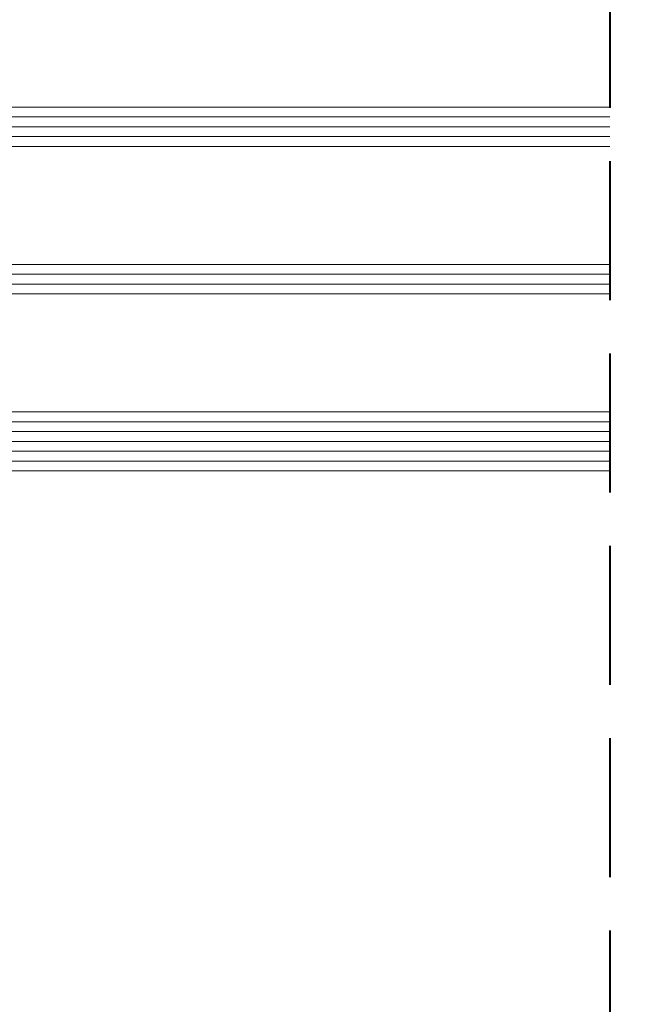
# Model space of a CAD drawing. Units: millimetres. Extents: x 37944 to 63482, y -14286 to -12900.
# Drawn here: x 62851 to 62914, y -13107 to -13007 of the extents above; entities that cross this region are included whole.
import ezdxf

# ---------------------------------------------------------------- set-up
doc = ezdxf.new("R2010")
doc.units = ezdxf.units.MM
doc.header["$MEASUREMENT"] = 0
doc.linetypes.add('Takart vonal', pattern=[19.561111, 14.111111, -5.45])
for name, color, linetype, lineweight in [('0_Toll_száma__1', 7, 'Continuous', 5), ('0_Toll_száma__2', 7, 'Continuous', 13), ('0_Toll_száma__8', 7, 'Continuous', 40)]:
    doc.layers.add(name, color=color, linetype=linetype, lineweight=lineweight)
doc.dimstyles.new('ELKÉSZÜLT_STÍLUS__10', dxfattribs={"dimtxt": 0.18, "dimasz": 14.592, "dimexe": 0.18, "dimexo": 0.0625, "dimgap": 0.09, "dimtad": 0, "dimtih": 1, "dimtoh": 1, "dimdec": 4, "dimzin": 0, "dimdsep": 46, "dimcen": 0.09, "dimadec": 0, "dimazin": 0, "dimtfac": 1, "dimtdec": 4, "dimtmove": 0, "dimatfit": 3, "dimldrblk": 'ARROWHEAD_5', "dimfxl": 1, "dimtolj": 1, "dimtzin": 0, "dimarcsym": 0})

# ---------------------------------------------------------------- blocks, each defined once
blk = doc.blocks.new('ARROWHEAD_5')
at = {"color": 0, "linetype": 'Continuous', "lineweight": 0}
blk.add_line((0, 0), (-1, 0), dxfattribs=at)
blk.add_solid([(-1, 0.2679), (0, 0), (-1, -0.2679), (-1, 0.2679)], dxfattribs=at)

msp = doc.modelspace()

# ---------------------------------------------------------------- linework, layer by layer
at = {"layer": '0_Toll_száma__1', "linetype": 'Continuous'}
for p, q in [((62911.012, -13016.4), (62792.16, -13016.4)), ((62911.012, -13017.4), (62792.16, -13017.4)), ((62911.012, -13018.4), (62792.16, -13018.4)), ((62911.012, -13032.4), (62792.16, -13032.4)), ((62911.012, -13033.4), (62792.16, -13033.4)), ((62911.012, -13047.4), (62792.16, -13047.4)), ((62911.012, -13048.4), (62792.16, -13048.4)), ((62911.012, -13050.4), (62792.16, -13050.4)), ((62911.012, -13051.4), (62792.16, -13051.4))]:
    msp.add_line(p, q, dxfattribs=at)
at = {"layer": '0_Toll_száma__2', "linetype": 'Continuous', "flags": 128}
for points in [[(62911.012, -13015.4), (62792.16, -13015.4), (62792.16, -13019.4), (62911.012, -13019.4)], [(62911.012, -13031.4), (62792.16, -13031.4), (62792.16, -13034.4), (62911.012, -13034.4)], [(62911.012, -13046.4), (62792.16, -13046.4), (62792.16, -13049.4), (62911.012, -13049.4)], [(62911.012, -13049.4), (62792.16, -13049.4), (62792.16, -13052.4), (62911.012, -13052.4)]]:
    msp.add_lwpolyline(points, dxfattribs=at)
at = {"layer": '0_Toll_száma__8', "linetype": 'Takart vonal', "flags": 128}
msp.add_lwpolyline([(62911.012, -13001.346), (62911.012, -13534.16)], dxfattribs=at)

# ---------------------------------------------------------------- leaders
at = {"layer": '0_Toll_száma__1', "linetype": 'Continuous', "annotation_type": 0, "has_hookline": 1, "hookline_direction": 0}
for points, text_width in [([(62622.577, -13102.932), (62622.577, -12939.983), (62757.875, -12939.983)], 322.872), ([(62693.891, -13105.118), (62693.891, -12972.732), (62757.875, -12972.732)], 180.962)]:
    msp.add_leader(points, dimstyle='ELKÉSZÜLT_STÍLUS__10', dxfattribs=dict(at, text_width=text_width))

doc.saveas('drawing.dxf')
